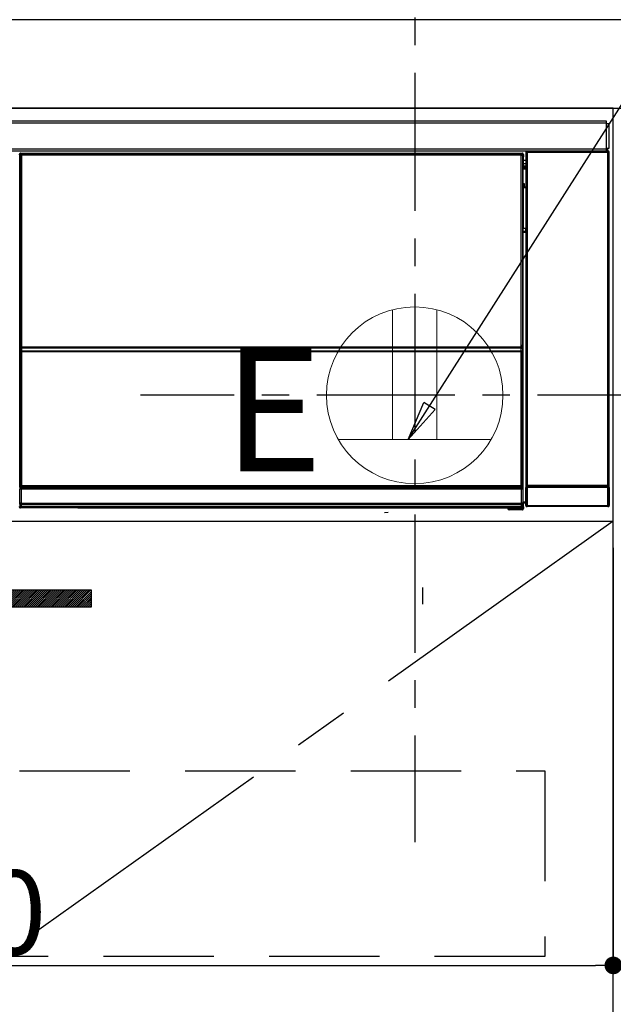
# Model space of a CAD drawing. Extents: x 0 to 26473, y -11033 to -2163.
# Drawn here: x 16088 to 16357, y -8438 to -7993 of the extents above; entities that cross this region are included whole.
import ezdxf

# ---------------------------------------------------------------- set-up
doc = ezdxf.new("R2010")
doc.units = 0
doc.header["$LTSCALE"] = 50
doc.header["$MEASUREMENT"] = 0
doc.linetypes.add('CENTER', pattern=[2, 1.25, -0.25, 0.25, -0.25])
doc.linetypes.add('HIDDEN', pattern=[0.375, 0.25, -0.125])
doc.layers.get('0').update_dxf_attribs({"linetype": 'CONTINUOUS'})
doc.layers.get('DEFPOINTS').update_dxf_attribs({"color": 146, "linetype": 'CONTINUOUS'})
for name, color, linetype in [('120-キャビネット（外）', 7, 'CONTINUOUS'), ('121-キャビネット（中）', 253, 'HIDDEN'), ('122-扉', 6, 'CONTINUOUS'), ('123-扉向き', 231, 'CENTER'), ('126-甲板', 2, 'CONTINUOUS'), ('142-把手', 4, 'CONTINUOUS'), ('150-機器', 8, 'CONTINUOUS'), ('160-文字', 254, 'CONTINUOUS')]:
    doc.layers.add(name, color=color, linetype=linetype)
doc.styles.add('KH001', font='txt')
doc.styles.add('ＭＳ ゴシック', font='txt', dxfattribs={"height": 10})
doc.dimstyles.new('KH1xx015', dxfattribs={"dimscale": 10, "dimtxt": 3.8, "dimasz": 0.8, "dimexe": 0.3, "dimexo": 1.2, "dimgap": 0.5, "dimtad": 3, "dimdec": 1, "dimdsep": 46, "dimlunit": 6, "dimtxsty": 'KH001', "dimblk": 'DOT', "dimcen": 1, "dimdle": 1, "dimclrd": 256, "dimclre": 256, "dimclrt": 256, "dimadec": 0, "dimazin": 0, "dimtfac": 1, "dimtdec": 1, "dimtix": 1, "dimtmove": 2, "dimatfit": 3, "dimldrblk": 'CLOSEDBLANK', "dimfxl": 1, "dimtolj": 1, "dimtzin": 0, "dimlwd": -1, "dimlwe": -1, "dimarcsym": 0})
doc.dimstyles.new('KH1xx030', dxfattribs={"dimscale": 30, "dimtxt": 2, "dimasz": 0.6, "dimexe": 0.3, "dimexo": 1.2, "dimgap": 0.5, "dimtad": 3, "dimdec": 1, "dimdsep": 46, "dimlunit": 6, "dimtxsty": 'KH001', "dimblk": 'DOT', "dimcen": 1, "dimdle": 1, "dimclrd": 256, "dimclre": 256, "dimclrt": 256, "dimadec": 0, "dimazin": 0, "dimtfac": 1, "dimtdec": 1, "dimtix": 1, "dimtmove": 2, "dimatfit": 3, "dimldrblk": 'CLOSEDBLANK', "dimfxl": 1, "dimtolj": 1, "dimtzin": 0, "dimlwd": -1, "dimlwe": -1, "dimarcsym": 0})

# ---------------------------------------------------------------- blocks, each defined once
blk = doc.blocks.new('_Dot')
at = {"color": 0, "linetype": 'ByBlock', "lineweight": -2}
blk.add_line((-0.5, 0), (-1, 0), dxfattribs=at)
at = {"color": 0, "linetype": 'ByBlock', "const_width": 0.5}
blk.add_lwpolyline([(-0.25, 0, 1), (0.25, 0, 1)], format="xyb", close=True, dxfattribs=at)
blk = doc.blocks.new('*D153')
at = {"layer": 'DEFPOINTS', "transparency": 16777216}
for p, q in [((15756.68, -8231.51), (15756.68, -8423.58)), ((16356.68, -8231.51), (16356.68, -8423.58)), ((15764.68, -8420.58), (16348.68, -8420.58))]:
    blk.add_line(p, q, dxfattribs=at)
at = {"layer": 'DEFPOINTS', "color": 0, "transparency": 16777216}
for p in [(15756.68, -8219.51), (16356.68, -8219.51), (16356.68, -8420.58)]:
    blk.add_point(p, dxfattribs=at)
at = {"layer": 'DEFPOINTS', "transparency": 16777216, "xscale": 8, "yscale": 8, "zscale": 8, "rotation": 180}
blk.add_blockref('_Dot', (15756.68, -8420.58), dxfattribs=at)
at = {"layer": 'DEFPOINTS', "transparency": 16777216, "xscale": 8, "yscale": 8, "zscale": 8}
blk.add_blockref('_Dot', (16356.68, -8420.58), dxfattribs=at)
at = {"layer": 'DEFPOINTS', "transparency": 16777216, "insert": (16056.68, -8396.58), "char_height": 38, "attachment_point": 5, "style": 'KH001'}
blk.add_mtext('\\A1;600', dxfattribs=at)
blk = doc.blocks.new('_ClosedBlank')
at = {"color": 0, "linetype": 'ByBlock', "lineweight": -2}
for p, q in [((-1, 0.167), (0, 0)), ((-1, 0.167), (-1, -0.167)), ((0, 0), (-1, -0.167))]:
    blk.add_line(p, q, dxfattribs=at)
blk = doc.blocks.new('P256_277')
at = {"layer": '122-扉'}
h = blk.add_hatch(dxfattribs=at)
h.set_pattern_fill('ANSI31', color=256, scale=5, style=0)
h.set_pattern_definition([(45, (-289683.09336, 26709.8852), (-0.4419417382, 0.4419417382), [])])
h.paths.add_polyline_path([(-138.5, 7.5), (-138.5, 0), (138.5, 0), (138.5, 7.5)])
blk.add_lwpolyline([(-138.5, 7.5), (-138.5, 0), (138.5, 0), (138.5, 7.5)], close=True, dxfattribs=at)
at = {"layer": 'DEFPOINTS', "linetype": 'CENTER'}
for p, q in [((0, 14.55), (0, -7.05)), ((9.91, 3.75), (-9.91, 3.75))]:
    blk.add_line(p, q, dxfattribs=at)
blk = doc.blocks.new('HT-F6S_S')
at = {"layer": '150-機器', "color": 13, "linetype": 'Continuous'}
for p, q in [((-296.8, -45.78), (296.8, -45.78)), ((296.8, -46.88), (-296.8, -46.88)), ((296.8, -45.78), (296.8, -46.88)), ((296.8, -46.88), (296.8, -46.98)), ((296.8, -46.98), (296.9, -46.98)), ((296.9, -58.28), (296.9, -46.98)), ((296.9, -46.98), (298, -46.98)), ((298, -46.98), (298, -58.28)), ((-296.8, -58.38), (296.8, -58.38)), ((296.8, -59.48), (-296.8, -59.48)), ((31.09, -61.19), (30.86, -60.96)), ((31.09, -152.19), (31.09, -61.19)), ((31.09, -61.19), (31.17, -61.19)), ((31.17, -61.27), (31.17, -211.5)), ((31.29, -61.39), (31.17, -61.27)), ((31.29, -147.43), (31.29, -61.39)), ((31.29, -61.39), (31.79, -61.39)), ((31.36, -60.46), (31.59, -60.69)), ((31.36, -60.46), (258.74, -60.46)), ((31.59, -60.69), (258.51, -60.69)), ((31.59, -60.69), (31.59, -60.77)), ((31.67, -60.77), (31.79, -60.89)), ((258.43, -60.77), (31.67, -60.77)), ((31.79, -61.39), (31.79, -60.89)), ((31.79, -60.89), (258.31, -60.89)), ((258.31, -61.39), (31.79, -61.39)), ((31.79, -61.39), (31.79, -147.43)), ((258.31, -60.89), (258.43, -60.77)), ((258.31, -61.39), (258.31, -60.89)), ((258.31, -147.43), (258.31, -61.39)), ((258.31, -61.39), (258.81, -61.39)), ((258.51, -60.69), (258.74, -60.46)), ((258.51, -60.69), (258.51, -60.77)), ((258.93, -61.27), (258.81, -61.39)), ((258.81, -61.39), (258.81, -147.43)), ((259.01, -61.19), (258.93, -61.19)), ((258.93, -61.27), (258.93, -75.9)), ((259.24, -60.96), (259.01, -61.19)), ((259.01, -61.19), (259.01, -73.91)), ((259.24, -62.01), (259.17, -62.08)), ((259.17, -62.08), (259.17, -66.48)), ((259.24, -60.96), (259.24, -62.01)), ((260.5, -60.14), (260.33, -59.98)), ((260.33, -59.98), (260.33, -90.43)), ((260.5, -210.75), (260.5, -60.14)), ((260.5, -60.14), (261, -60.14)), ((260.83, -59.48), (260.92, -59.56)), ((260.92, -59.48), (260.92, -59.56)), ((260.92, -59.56), (261, -59.64)), ((261, -59.64), (261, -60.14)), ((261, -59.64), (297.5, -59.64)), ((261, -60.14), (261, -210.75)), ((297.5, -60.14), (261, -60.14)), ((261.42, -59.57), (261.42, -59.48)), ((261.42, -59.57), (261.92, -59.57)), ((261.92, -59.57), (261.92, -59.48)), ((262.42, -59.56), (262.41, -59.48)), ((262.42, -59.56), (262.42, -59.48)), ((263.25, -59.53), (263.15, -59.48)), ((265.75, -59.53), (263.25, -59.53)), ((265.75, -59.48), (265.75, -59.53)), ((272.75, -59.53), (272.75, -59.48)), ((275.25, -59.53), (272.75, -59.53)), ((275.35, -59.48), (275.25, -59.53)), ((283.83, -59.49), (284.06, -59.6)), ((285.06, -59.61), (285.09, -59.61)), ((286.09, -59.6), (286.2, -59.55)), ((286.2, -59.48), (286.2, -59.55)), ((290.2, -59.55), (290.2, -59.48)), ((290.2, -59.55), (290.31, -59.6)), ((291.31, -59.61), (291.34, -59.61)), ((292.34, -59.6), (292.57, -59.49)), ((295.37, -59.48), (295.45, -59.57)), ((295.45, -59.57), (295.45, -59.48)), ((295.45, -59.57), (296.15, -59.57)), ((296.15, -59.57), (296.15, -59.48)), ((296.9, -58.28), (296.8, -58.28)), ((296.8, -58.28), (296.8, -58.38)), ((296.8, -58.38), (296.8, -59.48)), ((298, -58.28), (296.9, -58.28)), ((297.14, -58.28), (297.14, -59.56)), ((297.31, -59.54), (297.31, -58.28)), ((297.31, -59.54), (297.37, -59.48)), ((297.37, -58.28), (297.37, -59.48)), ((297.67, -59.48), (297.37, -59.48)), ((297.5, -59.64), (297.67, -59.48)), ((297.5, -60.14), (297.5, -59.64)), ((297.5, -210.75), (297.5, -60.14)), ((297.5, -60.14), (298, -60.14)), ((298.17, -59.98), (298, -60.14)), ((298, -60.14), (298, -210.75)), ((298.17, -219.91), (298.17, -59.98)), ((260.33, -63.7), (259.17, -63.7)), ((259.17, -65.1), (260.33, -65.1)), ((260.33, -66.3), (259.17, -66.3)), ((259.17, -66.48), (259.27, -66.59)), ((259.27, -67), (259.27, -66.59)), ((259.16, -74.06), (259.16, -67.6)), ((260.33, -67.6), (259.16, -67.6)), ((259.17, -67.1), (259.27, -67)), ((259.17, -67.1), (260.33, -67.1)), ((260.33, -66.9), (259.27, -66.9)), ((259.27, -67), (260.33, -67)), ((259.01, -73.91), (258.93, -73.91)), ((259.16, -74.57), (258.93, -74.57)), ((258.93, -74.59), (259.16, -74.59)), ((259.01, -73.91), (259.16, -74.06)), ((259.16, -74.07), (259.16, -74.06)), ((259.16, -74.07), (259.66, -74.07)), ((259.17, -74.56), (259.16, -74.57)), ((259.16, -74.57), (259.16, -74.57)), ((259.16, -75.59), (259.16, -74.57)), ((259.16, -75.59), (259.66, -75.59)), ((259.2, -74.53), (259.17, -74.56)), ((259.25, -74.48), (259.2, -74.53)), ((259.31, -74.42), (259.25, -74.48)), ((259.38, -74.34), (259.31, -74.42)), ((259.47, -74.26), (259.38, -74.34)), ((259.56, -74.16), (259.47, -74.26)), ((259.66, -74.07), (259.56, -74.16)), ((259.66, -74.07), (259.66, -75.59)), ((259.66, -75.59), (259.66, -76.07)), ((259.66, -75.59), (260.33, -75.59)), ((259.1, -76.07), (258.93, -75.9)), ((259.1, -76.07), (259.1, -94.33)), ((260.33, -76.07), (259.1, -76.07)), ((258.93, -94.5), (259.1, -94.33)), ((258.93, -94.5), (258.93, -211)), ((260.33, -95.81), (258.93, -95.81)), ((258.93, -95.83), (260.33, -95.83)), ((258.93, -96.49), (259.01, -96.49)), ((259.16, -96.34), (259.01, -96.49)), ((259.01, -96.49), (259.01, -152.19)), ((259.1, -94.33), (260.33, -94.33)), ((259.16, -96.34), (259.16, -96.33)), ((260.33, -96.33), (259.16, -96.33)), ((259.16, -218.3), (259.16, -96.34)), ((260.33, -95.82), (260.33, -94.33)), ((31.29, -148.01), (31.29, -147.43)), ((31.79, -147.43), (31.29, -147.43)), ((31.79, -148.01), (31.29, -148.01)), ((31.34, -150.27), (31.31, -149.01)), ((31.31, -149.01), (31.31, -149.01)), ((31.84, -150.27), (31.34, -150.27)), ((31.34, -211.33), (31.34, -150.27)), ((31.79, -147.43), (31.79, -148.01)), ((31.79, -148.01), (258.31, -148.01)), ((31.81, -148.67), (31.81, -148.51)), ((31.81, -148.51), (258.29, -148.51)), ((31.81, -148.51), (31.81, -148.51)), ((258.29, -148.51), (31.81, -148.51)), ((31.81, -148.67), (31.84, -149.93)), ((258.29, -148.67), (31.81, -148.67)), ((31.84, -149.93), (31.84, -150.27)), ((31.84, -149.93), (258.27, -149.93)), ((258.27, -150.27), (31.84, -150.27)), ((31.84, -150.27), (31.84, -210.83)), ((258.27, -149.93), (258.29, -148.67)), ((258.27, -149.93), (258.27, -150.27)), ((258.27, -210.83), (258.27, -150.27)), ((258.76, -150.27), (258.27, -150.27)), ((258.29, -148.67), (258.29, -148.51)), ((258.29, -148.51), (258.29, -148.51)), ((258.31, -148.01), (258.31, -147.43)), ((258.81, -147.43), (258.31, -147.43)), ((258.81, -148.01), (258.31, -148.01)), ((258.79, -149.01), (258.76, -150.27)), ((258.76, -150.27), (258.76, -210.83)), ((258.79, -149.01), (258.79, -149.01)), ((258.81, -147.43), (258.81, -148.01)), ((31.09, -211.54), (31.09, -152.19)), ((31.09, -152.19), (31.17, -152.19)), ((258.93, -152.19), (259.01, -152.19)), ((259.01, -152.19), (259.01, -211.54)), ((260.33, -170.46), (260.33, -219.91)), ((31.59, -211.54), (31.09, -211.54)), ((31.15, -212.54), (31.11, -212.54)), ((31.15, -219.32), (31.15, -212.54)), ((31.65, -212.54), (31.15, -212.54)), ((31.34, -211.33), (31.17, -211.5)), ((258.43, -211.5), (31.17, -211.5)), ((31.34, -211.33), (31.35, -211.32)), ((258.27, -211.33), (31.34, -211.33)), ((31.35, -211.32), (31.38, -211.29)), ((31.38, -211.29), (31.42, -211.25)), ((31.42, -211.25), (31.48, -211.18)), ((31.48, -211.18), (31.56, -211.11)), ((31.56, -211.11), (31.65, -211.02)), ((31.59, -211.5), (31.59, -211.54)), ((31.59, -211.54), (258.51, -211.54)), ((31.61, -212.04), (31.65, -212.04)), ((31.65, -211.02), (31.74, -210.93)), ((31.65, -212.04), (31.65, -212.54)), ((31.65, -212.04), (258.45, -212.04)), ((31.65, -212.54), (31.65, -218.83)), ((258.45, -212.54), (31.65, -212.54)), ((31.74, -210.93), (31.84, -210.83)), ((31.84, -210.83), (258.27, -210.83)), ((258.27, -210.83), (258.76, -210.83)), ((258.27, -211.33), (258.27, -210.83)), ((258.43, -211.5), (258.27, -211.33)), ((258.45, -212.04), (258.45, -212.54)), ((258.45, -212.04), (258.49, -212.04)), ((258.45, -218.83), (258.45, -212.54)), ((258.95, -212.54), (258.45, -212.54)), ((258.51, -211.54), (258.51, -211.49)), ((259.01, -211.54), (258.51, -211.54)), ((258.76, -210.83), (258.93, -211)), ((258.95, -212.54), (258.95, -219.32)), ((258.99, -212.54), (258.95, -212.54)), ((260.93, -211.81), (260.43, -211.81)), ((260.43, -219.82), (260.43, -211.81)), ((260.44, -210.81), (260.5, -210.75)), ((260.5, -210.75), (261, -210.75)), ((297.57, -211.81), (260.93, -211.81)), ((260.93, -211.81), (260.93, -219.82)), ((261, -211.25), (260.94, -211.31)), ((260.94, -211.31), (297.56, -211.31)), ((261, -210.75), (297.5, -210.75)), ((261, -211.25), (261, -210.75)), ((297.5, -211.25), (261, -211.25)), ((297.5, -210.75), (297.5, -211.25)), ((297.5, -210.75), (298, -210.75)), ((297.56, -211.31), (297.5, -211.25)), ((298.07, -211.81), (297.57, -211.81)), ((297.57, -219.82), (297.57, -211.81)), ((298, -210.75), (298.06, -210.81)), ((298.07, -211.81), (298.07, -219.82)), ((259.16, -218.3), (260.33, -218.3)), ((30.84, -220.49), (31.2, -220.13)), ((31.2, -219.37), (31.15, -219.32)), ((31.2, -220.13), (31.2, -219.37)), ((31.2, -219.37), (31.7, -219.37)), ((31.2, -220.13), (31.7, -220.13)), ((31.7, -220.63), (31.34, -220.99)), ((57.4, -220.99), (31.34, -220.99)), ((31.66, -218.83), (31.65, -218.83)), ((31.66, -218.83), (31.7, -218.87)), ((31.66, -218.83), (258.44, -218.83)), ((31.7, -219.37), (31.7, -218.87)), ((31.7, -218.87), (258.4, -218.87)), ((258.4, -219.37), (31.7, -219.37)), ((31.7, -219.37), (31.7, -220.13)), ((31.7, -220.13), (258.4, -220.13)), ((31.7, -220.63), (31.7, -220.13)), ((258.4, -220.63), (31.7, -220.63)), ((57.4, -220.99), (57.4, -221)), ((57.4, -221), (252.27, -221)), ((74.03, -220.71), (74.02, -220.94)), ((74.02, -220.94), (231.88, -220.94)), ((231.87, -220.71), (74.03, -220.71)), ((231.88, -220.94), (231.87, -220.71)), ((252.27, -221.3), (252.27, -220.96)), ((252.77, -221.3), (252.27, -221.3)), ((252.77, -220.95), (258.72, -220.95)), ((252.77, -220.95), (252.77, -221.3)), ((252.77, -221.3), (252.77, -221.8)), ((252.77, -221.3), (258.73, -221.3)), ((258.73, -221.8), (252.77, -221.8)), ((258.4, -218.87), (258.44, -218.83)), ((258.4, -219.37), (258.4, -218.87)), ((258.4, -220.13), (258.4, -219.37)), ((258.4, -219.37), (258.9, -219.37)), ((258.4, -220.13), (258.9, -220.13)), ((258.4, -220.63), (258.4, -220.13)), ((258.72, -220.95), (258.4, -220.63)), ((258.45, -218.83), (258.44, -218.83)), ((258.72, -220.95), (258.73, -220.95)), ((258.73, -221.3), (258.73, -220.95)), ((258.73, -221.8), (258.73, -221.3)), ((259.23, -221.3), (258.73, -221.3)), ((258.77, -221.8), (258.73, -221.8)), ((258.95, -219.32), (258.9, -219.37)), ((258.9, -219.37), (258.9, -220.13)), ((258.9, -220.13), (259.23, -220.46)), ((259.17, -218.8), (259.27, -218.9)), ((260.33, -218.8), (259.17, -218.8)), ((259.23, -220.46), (259.23, -221.3)), ((259.23, -221.3), (259.27, -221.3)), ((259.27, -221.3), (259.27, -218.9)), ((260.33, -218.9), (259.27, -218.9)), ((260.33, -219.91), (260.43, -219.82)), ((260.93, -219.82), (260.43, -219.82)), ((260.93, -220.32), (260.83, -220.41)), ((297.67, -220.41), (260.83, -220.41)), ((260.93, -219.82), (260.93, -220.32)), ((260.93, -219.82), (297.57, -219.82)), ((297.57, -220.32), (260.93, -220.32)), ((297.57, -220.32), (297.57, -219.82)), ((298.07, -219.82), (297.57, -219.82)), ((297.67, -220.41), (297.57, -220.32)), ((298.07, -219.82), (298.17, -219.91)), ((196.31, -223.11), (198.05, -222.92))]:
    blk.add_line(p, q, dxfattribs=at)
for points in [[(31.36, -60.46), (31.3, -60.47), (31.24, -60.48), (31.18, -60.5), (31.12, -60.52), (31.07, -60.56), (31.02, -60.6), (30.98, -60.64), (30.94, -60.69), (30.91, -60.75), (30.89, -60.81), (30.87, -60.87), (30.86, -60.93), (30.86, -60.96)], [(31.67, -60.77), (31.61, -60.77), (31.55, -60.78), (31.49, -60.8), (31.43, -60.83), (31.38, -60.86), (31.33, -60.9), (31.29, -60.95), (31.25, -61), (31.22, -61.05), (31.19, -61.11), (31.18, -61.17), (31.17, -61.23), (31.17, -61.27)], [(258.93, -61.27), (258.93, -61.21), (258.92, -61.15), (258.9, -61.09), (258.87, -61.03), (258.84, -60.98), (258.8, -60.93), (258.75, -60.89), (258.7, -60.85), (258.65, -60.82), (258.59, -60.79), (258.53, -60.78), (258.47, -60.77), (258.43, -60.77)], [(259.24, -60.96), (259.23, -60.9), (259.22, -60.84), (259.2, -60.78), (259.18, -60.72), (259.14, -60.67), (259.1, -60.62), (259.06, -60.58), (259.01, -60.54), (258.95, -60.51), (258.89, -60.49), (258.83, -60.47), (258.77, -60.46), (258.74, -60.46)], [(260.83, -59.48), (260.77, -59.49), (260.71, -59.5), (260.65, -59.52), (260.59, -59.54), (260.54, -59.58), (260.49, -59.62), (260.45, -59.66), (260.41, -59.71), (260.38, -59.77), (260.36, -59.82), (260.34, -59.88), (260.34, -59.95), (260.33, -59.98)], [(265.75, -59.53), (265.78, -59.54), (265.86, -59.54), (265.99, -59.54), (266.18, -59.55), (266.41, -59.55), (266.69, -59.55), (267.01, -59.56), (267.36, -59.56), (267.74, -59.56), (268.15, -59.56), (268.57, -59.56), (269, -59.56), (269.44, -59.56), (269.87, -59.56), (270.3, -59.56), (270.71, -59.56), (271.09, -59.56), (271.45, -59.56), (271.77, -59.55), (272.05, -59.55), (272.29, -59.55), (272.49, -59.55), (272.63, -59.54), (272.71, -59.54), (272.75, -59.53), (272.75, -59.53)], [(283.83, -59.49), (283.82, -59.49), (283.8, -59.49), (283.76, -59.49), (283.7, -59.49), (283.63, -59.48), (283.55, -59.48), (283.46, -59.48), (283.36, -59.48), (283.25, -59.48), (283.13, -59.48), (283.01, -59.48), (282.89, -59.48), (282.83, -59.48)], [(284.06, -59.6), (284.07, -59.6), (284.1, -59.61), (284.14, -59.61), (284.19, -59.61), (284.26, -59.61), (284.34, -59.61), (284.43, -59.61), (284.53, -59.61), (284.64, -59.61), (284.76, -59.61), (284.88, -59.61), (285.01, -59.61), (285.06, -59.61)], [(285.09, -59.61), (285.22, -59.61), (285.34, -59.61), (285.46, -59.61), (285.57, -59.61), (285.68, -59.61), (285.78, -59.61), (285.86, -59.61), (285.94, -59.61), (286, -59.61), (286.04, -59.61), (286.08, -59.61), (286.09, -59.6), (286.09, -59.6)], [(286.2, -59.55), (286.21, -59.55), (286.25, -59.56), (286.33, -59.56), (286.43, -59.56), (286.56, -59.56), (286.71, -59.56), (286.89, -59.56), (287.09, -59.57), (287.31, -59.57), (287.54, -59.57), (287.78, -59.57), (288.02, -59.57), (288.27, -59.57), (288.52, -59.57), (288.77, -59.57), (289, -59.57), (289.22, -59.57), (289.43, -59.56), (289.62, -59.56), (289.78, -59.56), (289.92, -59.56), (290.04, -59.56), (290.12, -59.56), (290.17, -59.55), (290.2, -59.55), (290.2, -59.55)], [(290.31, -59.6), (290.32, -59.6), (290.34, -59.61), (290.38, -59.61), (290.44, -59.61), (290.5, -59.61), (290.59, -59.61), (290.68, -59.61), (290.78, -59.61), (290.89, -59.61), (291.01, -59.61), (291.13, -59.61), (291.25, -59.61), (291.31, -59.61)], [(291.34, -59.61), (291.46, -59.61), (291.59, -59.61), (291.71, -59.61), (291.82, -59.61), (291.92, -59.61), (292.02, -59.61), (292.11, -59.61), (292.18, -59.61), (292.24, -59.61), (292.29, -59.61), (292.32, -59.61), (292.34, -59.6), (292.34, -59.6)], [(293.57, -59.48), (293.44, -59.48), (293.32, -59.48), (293.2, -59.48), (293.09, -59.48), (292.98, -59.48), (292.89, -59.48), (292.8, -59.48), (292.73, -59.49), (292.66, -59.49), (292.62, -59.49), (292.59, -59.49), (292.57, -59.49), (292.57, -59.49)], [(296.15, -59.57), (296.27, -59.57), (296.39, -59.57), (296.51, -59.57), (296.63, -59.57), (296.73, -59.57), (296.83, -59.57), (296.91, -59.57), (296.99, -59.56), (297.05, -59.56), (297.09, -59.56), (297.13, -59.56), (297.14, -59.56)], [(297.14, -59.56), (297.31, -59.54)], [(298.17, -59.98), (298.16, -59.92), (298.15, -59.86), (298.13, -59.8), (298.1, -59.74), (298.07, -59.69), (298.03, -59.64), (297.99, -59.6), (297.94, -59.56), (297.88, -59.53), (297.82, -59.51), (297.76, -59.49), (297.7, -59.48), (297.67, -59.48)], [(259.17, -67.1), (259.17, -67.11), (259.17, -67.12), (259.16, -67.14), (259.16, -67.17), (259.16, -67.2), (259.16, -67.24), (259.16, -67.29), (259.16, -67.34), (259.16, -67.4), (259.16, -67.45), (259.16, -67.51), (259.16, -67.58), (259.16, -67.6)], [(258.93, -74.49), (258.98, -74.45), (259.03, -74.41), (259.06, -74.36), (259.1, -74.3), (259.12, -74.25), (259.14, -74.19), (259.16, -74.13), (259.16, -74.07)], [(259.16, -96.33), (259.15, -96.27), (259.14, -96.21), (259.12, -96.15), (259.1, -96.09), (259.06, -96.04), (259.02, -95.99), (258.98, -95.95), (258.93, -95.91)], [(31.29, -148.01), (31.29, -148.13), (31.29, -148.26), (31.29, -148.37), (31.29, -148.49), (31.29, -148.59), (31.3, -148.69), (31.3, -148.78), (31.3, -148.85), (31.3, -148.91), (31.3, -148.96), (31.31, -148.99), (31.31, -149.01), (31.31, -149.01)], [(31.79, -148.01), (31.79, -148.07), (31.79, -148.13), (31.79, -148.19), (31.79, -148.25), (31.79, -148.3), (31.8, -148.35), (31.8, -148.39), (31.8, -148.43), (31.8, -148.46), (31.8, -148.48), (31.81, -148.5), (31.81, -148.51), (31.81, -148.51)], [(258.29, -148.51), (258.29, -148.5), (258.3, -148.49), (258.3, -148.47), (258.3, -148.44), (258.3, -148.41), (258.3, -148.37), (258.3, -148.32), (258.31, -148.27), (258.31, -148.22), (258.31, -148.16), (258.31, -148.1), (258.31, -148.04), (258.31, -148.01)], [(258.79, -149.01), (258.79, -149), (258.8, -148.97), (258.8, -148.93), (258.8, -148.88), (258.8, -148.81), (258.8, -148.73), (258.8, -148.64), (258.81, -148.53), (258.81, -148.42), (258.81, -148.31), (258.81, -148.19), (258.81, -148.06), (258.81, -148.01)], [(31.09, -211.54), (31.09, -211.66), (31.09, -211.79), (31.1, -211.91), (31.1, -212.02), (31.1, -212.12), (31.1, -212.22), (31.1, -212.31), (31.1, -212.38), (31.1, -212.44), (31.11, -212.49), (31.11, -212.52), (31.11, -212.54), (31.11, -212.54)], [(31.59, -211.54), (31.59, -211.6), (31.59, -211.66), (31.6, -211.72), (31.6, -211.78), (31.6, -211.83), (31.6, -211.88), (31.6, -211.92), (31.6, -211.96), (31.6, -211.99), (31.61, -212.01), (31.61, -212.03), (31.61, -212.04), (31.61, -212.04)], [(258.43, -211.5), (258.49, -211.5), (258.55, -211.48), (258.61, -211.47), (258.67, -211.44), (258.72, -211.41), (258.77, -211.37), (258.81, -211.32), (258.85, -211.27), (258.88, -211.22), (258.91, -211.16), (258.92, -211.1), (258.93, -211.04), (258.93, -211)], [(258.49, -212.04), (258.49, -212.04), (258.49, -212.02), (258.49, -212), (258.5, -211.98), (258.5, -211.95), (258.5, -211.91), (258.5, -211.86), (258.5, -211.81), (258.5, -211.76), (258.51, -211.7), (258.51, -211.64), (258.51, -211.58), (258.51, -211.54)], [(258.99, -212.54), (258.99, -212.53), (258.99, -212.51), (258.99, -212.47), (259, -212.42), (259, -212.35), (259, -212.27), (259, -212.18), (259, -212.08), (259, -211.97), (259, -211.85), (259.01, -211.73), (259.01, -211.61), (259.01, -211.54)], [(260.44, -210.81), (260.44, -210.82), (260.44, -210.84), (260.44, -210.88), (260.44, -210.93), (260.43, -211), (260.43, -211.08), (260.43, -211.17), (260.43, -211.27), (260.43, -211.38), (260.43, -211.5), (260.43, -211.62), (260.43, -211.75), (260.43, -211.81)], [(260.94, -211.31), (260.94, -211.31), (260.94, -211.32), (260.94, -211.34), (260.94, -211.37), (260.93, -211.4), (260.93, -211.44), (260.93, -211.49), (260.93, -211.54), (260.93, -211.6), (260.93, -211.65), (260.93, -211.71), (260.93, -211.78), (260.93, -211.81)], [(297.57, -211.81), (297.57, -211.74), (297.57, -211.68), (297.57, -211.62), (297.57, -211.57), (297.57, -211.51), (297.57, -211.47), (297.57, -211.42), (297.56, -211.39), (297.56, -211.36), (297.56, -211.33), (297.56, -211.32), (297.56, -211.31), (297.56, -211.31)], [(298.07, -211.81), (298.07, -211.68), (298.07, -211.56), (298.07, -211.44), (298.07, -211.33), (298.07, -211.22), (298.07, -211.13), (298.07, -211.04), (298.06, -210.97), (298.06, -210.91), (298.06, -210.86), (298.06, -210.83), (298.06, -210.81), (298.06, -210.81)], [(259.16, -218.3), (259.16, -218.36), (259.16, -218.42), (259.16, -218.48), (259.16, -218.54), (259.16, -218.59), (259.16, -218.64), (259.16, -218.68), (259.16, -218.72), (259.16, -218.75), (259.17, -218.77), (259.17, -218.79), (259.17, -218.8), (259.17, -218.8)], [(30.84, -220.49), (30.84, -220.55), (30.85, -220.62), (30.87, -220.67), (30.9, -220.73), (30.93, -220.78), (30.97, -220.83), (31.02, -220.88), (31.07, -220.91), (31.12, -220.94), (31.18, -220.97), (31.24, -220.98), (31.3, -220.99), (31.34, -220.99)], [(31.65, -218.83), (31.59, -218.84), (31.53, -218.85), (31.47, -218.87), (31.41, -218.9), (31.36, -218.93), (31.31, -218.97), (31.27, -219.01), (31.23, -219.06), (31.2, -219.12), (31.18, -219.18), (31.16, -219.24), (31.15, -219.3), (31.15, -219.32)], [(252.77, -220.95), (252.71, -220.95), (252.65, -220.95), (252.59, -220.95), (252.53, -220.95), (252.48, -220.95), (252.43, -220.95), (252.39, -220.95), (252.35, -220.95), (252.32, -220.95), (252.3, -220.95), (252.28, -220.95), (252.27, -220.96), (252.27, -220.96)], [(258.95, -219.32), (258.94, -219.26), (258.93, -219.2), (258.91, -219.14), (258.88, -219.09), (258.85, -219.04), (258.81, -218.99), (258.76, -218.95), (258.71, -218.91), (258.66, -218.88), (258.6, -218.86), (258.54, -218.84), (258.47, -218.83), (258.45, -218.83)], [(258.73, -220.95), (258.79, -220.94), (258.85, -220.93), (258.91, -220.91), (258.97, -220.88), (259.02, -220.85), (259.07, -220.81), (259.11, -220.76), (259.15, -220.71), (259.18, -220.66), (259.2, -220.6), (259.22, -220.54), (259.23, -220.48), (259.23, -220.46)], [(258.77, -221.8), (258.83, -221.8), (258.89, -221.78), (258.95, -221.77), (259.01, -221.74), (259.06, -221.71), (259.11, -221.67), (259.16, -221.62), (259.19, -221.57), (259.22, -221.52), (259.25, -221.46), (259.26, -221.4), (259.27, -221.34), (259.27, -221.3)], [(260.33, -219.91), (260.34, -219.98), (260.35, -220.04), (260.37, -220.1), (260.4, -220.15), (260.43, -220.21), (260.47, -220.25), (260.51, -220.3), (260.56, -220.33), (260.62, -220.36), (260.68, -220.39), (260.74, -220.4), (260.8, -220.41), (260.83, -220.41)], [(297.67, -220.41), (297.73, -220.41), (297.79, -220.4), (297.85, -220.38), (297.91, -220.35), (297.96, -220.32), (298.01, -220.28), (298.05, -220.23), (298.09, -220.18), (298.12, -220.13), (298.14, -220.07), (298.16, -220.01), (298.16, -219.95), (298.17, -219.91)]]:
    blk.add_lwpolyline(points, dxfattribs=at)
for centre, radius, start, end in [((31.59, -61.19), 0.5, 90.0208, 179.9796), ((31.79, -61.39), 0.5, 90.0208, 179.9796), ((258.31, -61.39), 0.5, 0.0232, 89.9776), ((258.51, -61.19), 0.5, 0.0184, 89.9825), ((261, -60.14), 0.5, 90.0076, 179.9911), ((261.29, -44.94), 14.63, 268.525, 270.4838), ((262.05, -45.24), 14.33, 269.5002, 271.4996), ((297.5, -60.14), 0.5, 0.0069, 89.9944), ((258.51, -73.91), 0.5, 328.2339, 359.986), ((259.66, -75.59), 0.5, 180, 252.7727), ((258.51, -96.49), 0.5, 0.014, 31.7661), ((31.81, -149.01), 0.5, 90.0212, 179.98), ((31.81, -149.01), 0.5, 90.0194, 179.9802), ((31.75, -149.11), 0.452, 82.4823, 167.0985), ((31.78, -150.37), 0.452, 82.4814, 167.0994), ((258.32, -150.37), 0.452, 12.9029, 97.5175), ((258.29, -149.01), 0.5, 0.018, 89.9786), ((258.29, -149.01), 0.5, 0.018, 89.9803), ((258.35, -149.11), 0.452, 12.8952, 97.522), ((31.61, -212.54), 0.5, 90.0062, 180.0034), ((31.65, -212.54), 0.5, 90.006, 180.0036), ((258.26, -210.83), 0.5, 270.0211, 359.9772), ((258.45, -212.54), 0.5, 0, 90), ((258.49, -212.54), 0.5, 0, 90), ((260.94, -210.81), 0.5, 180.0035, 269.9931), ((261, -210.75), 0.5, 180.0072, 269.9945), ((297.5, -210.75), 0.5, 270, 359.9948), ((297.56, -210.81), 0.5, 270.0089, 359.9911), ((31.7, -219.37), 0.5, 90.0191, 179.9803), ((31.7, -220.13), 0.5, 180.0215, 269.9792), ((252.77, -221.3), 0.5, 180, 270), ((258.4, -219.37), 0.5, 0.0228, 89.9789), ((258.4, -220.13), 0.5, 270.0228, 359.9755), ((258.73, -221.3), 0.5, 270, 0.0074), ((260.93, -219.82), 0.5, 180.0096, 269.9921), ((297.57, -219.82), 0.5, 270.0059, 359.9923)]:
    blk.add_arc(centre, radius, start, end, dxfattribs=at)
blk = doc.blocks.new('ｺﾝｾﾝﾄ 展開用')
at = {"layer": '160-文字', "color": 4, "linetype": 'Continuous', "lineweight": 20}
for p, q in [((-20, 34.64), (-20, -34.64)), ((38.73, 10), (-20, 10)), ((38.73, -10), (-20, -10))]:
    blk.add_line(p, q, dxfattribs=at)
blk.add_circle((0, 0), 40, dxfattribs=at)

msp = doc.modelspace()

# ---------------------------------------------------------------- linework, layer by layer
at = {"layer": '120-キャビネット（外）', "color": 6}
msp.add_lwpolyline([(16356.68, -8032.51), (15606.68, -8032.51), (15606.68, -8752.51), (16356.68, -8752.51)], close=True, dxfattribs=at)
at = {"layer": '121-キャビネット（中）', "color": 13, "ltscale": 4}
msp.add_lwpolyline([(15637.68, -8332.51), (16325.68, -8332.51), (16325.68, -8416.51), (15637.68, -8416.51)], close=True, dxfattribs=at)
at = {"layer": '122-扉'}
for p, q in [((16356.68, -8219.51), (16356.68, -8032.51)), ((15606.68, -8219.51), (16356.68, -8219.51)), ((16270.18, -8249.51), (16270.18, -8257.01))]:
    msp.add_line(p, q, dxfattribs=at)
at = {"layer": '123-扉向き', "ltscale": 2}
msp.add_line((16356.68, -8219.51), (15606.68, -8752.51), dxfattribs=at)
at = {"layer": '126-甲板'}
msp.add_lwpolyline([(17878.68, -7992.51), (15590.68, -7992.51), (15590.68, -8032.51), (17878.68, -8032.51)], close=True, dxfattribs=at)
at = {"layer": 'DEFPOINTS', "linetype": 'CENTER'}
for p, q in [((16266.68, -7916.53), (16266.68, -8364.81)), ((16384.86, -8162.51), (16142.5, -8162.51))]:
    msp.add_line(p, q, dxfattribs=at)

# ---------------------------------------------------------------- block references
at = {"layer": '142-把手'}
msp.add_blockref('P256_277', (15981.68, -8258.26), dxfattribs=at)
at = {"layer": '150-機器'}
msp.add_blockref('HT-F6S_S', (16056.68, -7992.51), dxfattribs=at)
at = {"layer": '160-文字', "rotation": 90}
msp.add_blockref('ｺﾝｾﾝﾄ 展開用', (16266.68, -8162.51), dxfattribs=at)

# ---------------------------------------------------------------- texts
at = {"layer": '160-文字', "color": 4, "lineweight": 0, "insert": (16179.92, -8140.97), "char_height": 56, "attachment_point": 1, "line_spacing_factor": 0.782827, "style": 'ＭＳ ゴシック'}
msp.add_mtext('E', dxfattribs=at)

# ---------------------------------------------------------------- dimensions: what is measured, and where the dimension line sits
at = {"layer": 'DEFPOINTS'}
dim = msp.add_linear_dim(base=(16356.68, -8420.58), p1=(15756.68, -8219.51), p2=(16356.68, -8219.51), dimstyle='KH1xx015', dxfattribs=at)
dim.commit()
dim.dimension.update_dxf_attribs({"geometry": '*D153', "text_midpoint": (16056.68, -8396.58)})

# ---------------------------------------------------------------- leaders
at = {"layer": '160-文字', "annotation_type": 0, "has_hookline": 1, "hookline_direction": 0, "text_width": 1397.06}
msp.add_leader([(16263.68, -8182.51), (16595.51, -7662.75), (16613.51, -7662.75)], dimstyle='KH1xx030', override={"dimgap": 0.5, "dimtad": 1}, dxfattribs=at)

doc.saveas('drawing.dxf')
